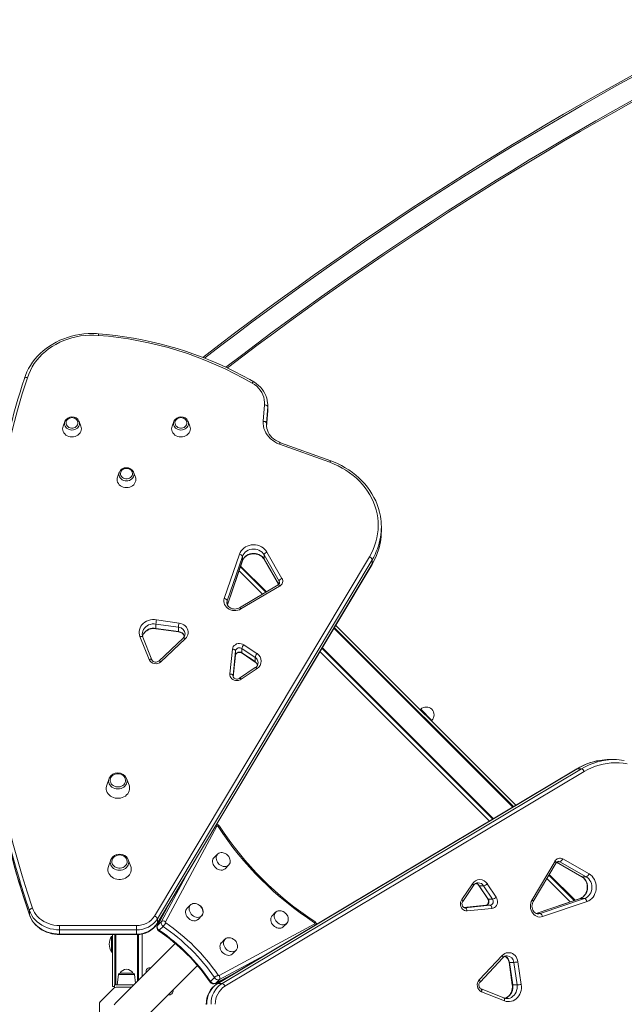
# Model space of a CAD drawing. Units: millimetres. Extents: x 1027 to 23877, y -249 to 9729.
# Drawn here: x 10444 to 11217, y 3388 to 4647 of the extents above; entities that cross this region are included whole.
import ezdxf

# ---------------------------------------------------------------- set-up
doc = ezdxf.new("R2010")
doc.units = ezdxf.units.MM

msp = doc.modelspace()

# ---------------------------------------------------------------- linework, layer by layer
at = {"color": 7, "linetype": 'Continuous', "lineweight": 15}
for p, q in [((10755.6, 4133.8), (10757.2, 4154.9)), ((10761.2, 4155.1), (10761.2, 4152.7)), ((10761.2, 4149.4), (10761.2, 4154.9)), ((10761.2, 4152.7), (10759.5, 4131.6)), ((10759.6, 4127.3), (10761.2, 4147.1)), ((10761.2, 4152.7), (10761.2, 4147.2)), ((10761.2, 4147.2), (10761.2, 4149.4)), ((10501.9, 4133.5), (10499.7, 4127.5)), ((10501.9, 4133.5), (10502, 4133.8)), ((10522.6, 4127.5), (10520.3, 4133.5)), ((10641.2, 4133.5), (10639, 4127.5)), ((10641.2, 4133.5), (10641.3, 4133.8)), ((10661.8, 4127.5), (10659.6, 4133.5)), ((10759.5, 4131.6), (10759.5, 4129.8)), ((10840.6, 4081.4), (10776.3, 4104.7)), ((10841.9, 4083.1), (10777.7, 4106.5)), ((10571.6, 4068.6), (10569.3, 4062.5)), ((10571.6, 4068.6), (10571.7, 4068.8)), ((10592.2, 4062.5), (10589.9, 4068.6)), ((10906.5, 3993.2), (10906.5, 3998.7)), ((10760.3, 3966.7), (10779.5, 3933)), ((10616.7, 3501.2), (10891.2, 3960.5)), ((10894.7, 3956.9), (10620.2, 3497.6)), ((10705.7, 3907.3), (10725.1, 3964.1)), ((10728.9, 3961.1), (10709.6, 3904.3)), ((10709.8, 3899.2), (10728.8, 3955.3)), ((10728.9, 3961.1), (10728.9, 3955.6)), ((10775.9, 3929.5), (10756.7, 3963.2)), ((10756.7, 3963.2), (10756.7, 3957.7)), ((10756.8, 3957.2), (10775.2, 3925.1)), ((10894.7, 3956.9), (10894.7, 3951.4)), ((10620.1, 3491.7), (10894.6, 3950.9)), ((10620.2, 3492.1), (10894.7, 3951.4)), ((10724.6, 3942.7), (10754.5, 3912.8)), ((10758.7, 3915.3), (10726.3, 3947.7)), ((10774.5, 3924.6), (10725, 3895.3)), ((10776.5, 3923.1), (10727.1, 3893.9)), ((10619.1, 3880.1), (10647.9, 3875.9)), ((10618.4, 3874.6), (10618.4, 3869.1)), ((10647.2, 3870.5), (10618.4, 3874.6)), ((10618.4, 3869.1), (10647.2, 3865)), ((10618.5, 3868.6), (10647.3, 3864.5)), ((10647.2, 3870.5), (10647.2, 3865)), ((10846.3, 3870.1), (11075.3, 3641.1)), ((10848, 3873), (11078.2, 3642.8)), ((10609.6, 3829.2), (10598, 3858.5)), ((10613.3, 3828.7), (10601.7, 3858)), ((10653.2, 3856.7), (10622, 3827.3)), ((10655.9, 3855.7), (10624.7, 3826.4)), ((10713, 3810.8), (10716.2, 3842.6)), ((10720.2, 3840.3), (10717, 3808.5)), ((10720.2, 3840.3), (10720.2, 3834.8)), ((10745.1, 3832), (10728.2, 3843.4)), ((10728.2, 3843.4), (10728.2, 3837.9)), ((10730.7, 3848.1), (10747.6, 3836.7)), ((11048.8, 3625.2), (10830.4, 3843.6)), ((10717.3, 3806.7), (10720.2, 3834.7)), ((10720.2, 3834.7), (10720.2, 3834.8)), ((10728.2, 3837.9), (10745.1, 3826.5)), ((10728.4, 3837.3), (10745.3, 3825.9)), ((10745.1, 3832), (10745.1, 3826.5)), ((10827.9, 3839.4), (11044.6, 3622.7)), ((10745.4, 3818.9), (10725.2, 3805.3)), ((10747.6, 3817.6), (10727.5, 3804)), ((10956.9, 3765.6), (10956.1, 3764.9)), ((10970.3, 3750.7), (10971, 3751.4)), ((11156.2, 3689.4), (10696.9, 3414.9)), ((11156.6, 3689.5), (10697.4, 3415)), ((10702.9, 3415), (11162.1, 3689.5)), ((11162.1, 3689.5), (11156.6, 3689.5)), ((11203.9, 3701.3), (11198.4, 3701.3)), ((10558.6, 3677), (10555.5, 3668.7)), ((10580.9, 3677.3), (10581, 3677)), ((10584.1, 3668.7), (10581, 3677)), ((11165.7, 3685.9), (10706.4, 3411.5)), ((10696.4, 3616.1), (10630.5, 3493.9)), ((10697.2, 3580.4), (10692.6, 3575.8)), ((10697.2, 3580.4), (10697, 3580.2)), ((10560.7, 3573.1), (10557.6, 3564.8)), ((10583, 3573.4), (10583.1, 3573.1)), ((10586.2, 3564.8), (10583.1, 3573.1)), ((10706.8, 3561.7), (10711.3, 3566.2)), ((10711.2, 3566.1), (10711.3, 3566.2)), ((11099.1, 3521.8), (11128.4, 3571.3)), ((11100.5, 3519.8), (11129.8, 3569.3)), ((11130.3, 3570), (11162.4, 3551.6)), ((11168.4, 3551.5), (11134.7, 3570.7)), ((11138.2, 3574.3), (11171.9, 3555.1)), ((11152.9, 3521.1), (11120.5, 3553.5)), ((11168.4, 3551.5), (11162.9, 3551.5)), ((11009.2, 3522.3), (11022.8, 3542.4)), ((11010.5, 3520), (11024.1, 3540.2)), ((11031.1, 3540.1), (11042.5, 3523.2)), ((11037.2, 3539.9), (11031.7, 3539.9)), ((11031.7, 3539.9), (11043.1, 3523)), ((11048.6, 3523), (11037.2, 3539.9)), ((11041.9, 3542.4), (11053.3, 3525.4)), ((11118, 3549.3), (11147.9, 3519.4)), ((10635.3, 3517.1), (10620.1, 3489)), ((10662.6, 3515.5), (10658.1, 3511)), ((11039.9, 3514.9), (11011.9, 3512.1)), ((11013.7, 3511.7), (11045.5, 3515)), ((11040, 3515), (11039.9, 3514.9)), ((11045.5, 3515), (11040, 3515)), ((11048.6, 3523), (11043.1, 3523)), ((11160.5, 3523.6), (11104.4, 3504.5)), ((11109.5, 3504.4), (11166.3, 3523.7)), ((11169.3, 3519.8), (11112.5, 3500.5)), ((11166.3, 3523.7), (11160.8, 3523.7)), ((10456.8, 3508.4), (10456.8, 3502.9)), ((10672.2, 3496.8), (10676.7, 3501.4)), ((10771.4, 3506.1), (10766.9, 3501.6)), ((10771.6, 3506.2), (10771.4, 3506.1)), ((11047.8, 3511), (11016, 3507.8)), ((10495.1, 3483.6), (10495.1, 3489.1)), ((10495.1, 3489.1), (10593.6, 3489.1)), ((10593.6, 3483.6), (10593.6, 3489.1)), ((10621.1, 3490.8), (10619.5, 3490.7)), ((10620.2, 3497.6), (10620.2, 3492.1)), ((10625.4, 3494.3), (10620.4, 3489.3)), ((10621.9, 3492.3), (10620.5, 3492.3)), ((10627.7, 3488), (10622.7, 3483)), ((10699.1, 3425.2), (10821.3, 3491.2)), ((10781.1, 3487.4), (10785.6, 3491.9)), ((10785.6, 3491.9), (10785.7, 3492.1)), ((10593.6, 3483.6), (10495.1, 3483.6)), ((10495.1, 3483.6), (10495.1, 3478.1)), ((10495.1, 3478.1), (10593.6, 3478.1)), ((10495.1, 3477.6), (10593.6, 3477.6)), ((10562.8, 3475.2), (10561.8, 3475.2)), ((10561.8, 3455.2), (10561.8, 3475.2)), ((10562.8, 3411.2), (10562.8, 3477.6)), ((10566, 3413.2), (10566, 3477.6)), ((10593.6, 3483.6), (10593.6, 3478.1)), ((10596, 3477.7), (10596, 3419.1)), ((10600.8, 3423.8), (10600.8, 3478.3)), ((10643.2, 3466.2), (10567.3, 3390.4)), ((10706.6, 3471.5), (10702.1, 3467)), ((10706.7, 3471.6), (10706.6, 3471.5)), ((10561.8, 3455.2), (10562.8, 3455.2)), ((10716.2, 3452.9), (10720.7, 3457.4)), ((10720.7, 3457.4), (10720.9, 3457.5)), ((11031.6, 3419.5), (11061, 3450.7)), ((11067.2, 3450.4), (11067, 3450.4)), ((10595.6, 3362.1), (10671.4, 3438)), ((11032.6, 3416.8), (11061.9, 3448)), ((11069.7, 3442.1), (11073.8, 3413.3)), ((11075.7, 3442), (11070.2, 3442)), ((11070.2, 3442), (11074.4, 3413.2)), ((11079.9, 3413.2), (11075.7, 3442)), ((11081.1, 3442.7), (11085.3, 3413.9)), ((10570.6, 3426.5), (10568.8, 3413.2)), ((10572.6, 3428.2), (10588.9, 3428.2)), ((10592.4, 3415.5), (10590.9, 3426.5)), ((10694.2, 3414.9), (10722.3, 3430.1)), ((10565.5, 3413.2), (10565.5, 3410.2)), ((10565.5, 3413.2), (10590.2, 3413.2)), ((10693.2, 3422.5), (10688.2, 3417.5)), ((10699.5, 3420.2), (10694.5, 3415.2)), ((10696, 3414.3), (10696, 3415.9)), ((10702.9, 3415), (10697.4, 3415)), ((10697.5, 3415.3), (10697.5, 3416.7)), ((11079.9, 3413.2), (11074.4, 3413.2)), ((10564.6, 3409), (10547.3, 3391.7)), ((10562.8, 3411.2), (10565.5, 3411.2)), ((10587.1, 3410.2), (10567.4, 3410.2)), ((11063.2, 3396.5), (11033.9, 3408.1)), ((11063.7, 3392.8), (11034.4, 3404.4)), ((10546.1, 3388.9), (10546.1, 3362.2)), ((10567.7, 3390.7), (10566.8, 3389.9))]:
    msp.add_line(p, q, dxfattribs=at)
at = {"color": 8, "linetype": 'Continuous', "lineweight": 15}
for p, q in [((10759.6, 4127.3), (10761.2, 4147.2)), ((10761.2, 4147.2), (10761.2, 4147.1)), ((10759.5, 4131.6), (10759.5, 4128.8)), ((10709.7, 3899.3), (10728.9, 3955.6)), ((10728.8, 3955.3), (10728.9, 3955.6)), ((10756.7, 3957.7), (10775.3, 3925.2)), ((10726.6, 3948.8), (10759.6, 3915.8)), ((10775.9, 3929.5), (10775.9, 3926)), ((10709.6, 3904.3), (10709.6, 3899.7)), ((11074.5, 3640.6), (10845.8, 3869.2)), ((10831, 3844.5), (11049.7, 3625.7)), ((10717.3, 3806.7), (10720.2, 3834.8)), ((10717, 3808.5), (10716.9, 3808.1)), ((10717, 3808.5), (10717, 3807.8)), ((10956.9, 3765.6), (10971, 3751.4)), ((11130.4, 3570), (11162.9, 3551.5)), ((11134.7, 3570.7), (11131.2, 3570.7)), ((10625.4, 3494.3), (10659.6, 3557.8)), ((11121, 3554.4), (11154, 3521.4)), ((10636.1, 3518.4), (10620.4, 3489.3)), ((11040, 3515), (11011.9, 3512.1)), ((11160.8, 3523.7), (11104.5, 3504.5)), ((11160.5, 3523.6), (11160.8, 3523.7)), ((10456.8, 3502.9), (10456.8, 3502.6)), ((11013.3, 3511.7), (11013.7, 3511.7)), ((11013.7, 3511.7), (11013.3, 3511.7)), ((11109.5, 3504.4), (11104.9, 3504.4)), ((10620.4, 3489.3), (10620.1, 3489)), ((10622.1, 3492.6), (10622.1, 3494.9)), ((10623.8, 3497.8), (10623.9, 3495.8)), ((10495.1, 3478.1), (10495.1, 3477.6)), ((10567, 3477.6), (10567, 3413.2)), ((10593.6, 3477.6), (10593.6, 3478.1)), ((10595, 3418.1), (10595, 3477.6)), ((10763, 3454.4), (10699.5, 3420.2)), ((10576.9, 3426.5), (10570.6, 3426.5)), ((10590.9, 3426.5), (10576.9, 3426.5)), ((10694.5, 3415.2), (10723.6, 3430.9)), ((10694.2, 3414.9), (10694.5, 3415.2)), ((10700.1, 3416.9), (10697.8, 3416.9)), ((10701, 3418.6), (10703.1, 3418.6))]:
    msp.add_line(p, q, dxfattribs=at)
at = {"color": 7, "linetype": 'Continuous', "lineweight": 15, "flags": 128}
for points in [[(10545.2, 4245.7), (10542.3, 4245.9), (10537, 4246), (10531.6, 4245.9), (10526.3, 4245.5), (10521, 4244.8), (10515.8, 4243.8), (10510.6, 4242.6), (10505.6, 4241.1), (10500.6, 4239.4), (10495.8, 4237.4), (10491.1, 4235.1), (10486.6, 4232.6), (10482.3, 4229.9), (10478.1, 4226.9), (10474.2, 4223.8), (10470.5, 4220.4), (10467, 4216.9), (10463.7, 4213.2), (10460.8, 4209.3), (10458.1, 4205.3), (10455.6, 4201.2), (10453.5, 4196.9), (10451.6, 4192.5), (10450.3, 4188.7)], [(10544.8, 4243.7), (10539.1, 4244), (10533.5, 4244), (10527.8, 4243.6), (10522.1, 4242.9), (10516.6, 4241.9), (10511.1, 4240.6), (10505.7, 4238.9), (10500.5, 4237), (10495.4, 4234.8), (10490.5, 4232.2), (10485.8, 4229.4), (10481.3, 4226.4), (10477.1, 4223), (10473.2, 4219.5), (10469.5, 4215.7), (10466.1, 4211.8), (10463, 4207.6), (10460.3, 4203.3), (10457.9, 4198.8), (10455.8, 4194.2), (10454.1, 4189.5)], [(10743.5, 4184.2), (10738.4, 4187.1), (10728.7, 4192.5), (10718.7, 4197.7), (10708.7, 4202.6), (10698.5, 4207.3), (10688.1, 4211.7), (10677.6, 4215.9), (10667, 4219.8), (10656.2, 4223.5), (10645.4, 4226.9), (10634.4, 4230.1), (10623.3, 4233), (10612.2, 4235.6), (10601, 4238), (10589.7, 4240.1), (10578.3, 4241.9), (10566.9, 4243.5), (10555.4, 4244.8), (10545.2, 4245.7)], [(10757.2, 4154.9), (10757.2, 4158.1), (10756.9, 4161.4), (10756.2, 4164.5), (10755.1, 4167.6), (10753.6, 4170.6), (10751.8, 4173.5), (10749.6, 4176.1), (10747.2, 4178.6), (10744.4, 4180.8), (10741.5, 4182.7)], [(10761.2, 4155.1), (10761.1, 4157.5), (10760.7, 4160.6), (10760, 4163.6), (10759, 4166.6), (10757.7, 4169.5), (10756, 4172.3), (10754.2, 4175), (10752, 4177.4), (10749.6, 4179.8), (10747, 4181.9), (10744.3, 4183.7), (10743.5, 4184.2)], [(10757.2, 4154.9), (10757.9, 4154.8), (10758.7, 4154.6), (10759.4, 4154.4), (10760, 4154.1), (10760.5, 4153.8), (10760.9, 4153.4), (10761.1, 4153), (10761.2, 4152.7)], [(10511.1, 4138.5), (10509.5, 4138.3), (10507.9, 4137.8), (10506.5, 4137.1), (10505.3, 4136.1), (10504.3, 4134.9), (10503.7, 4133.6), (10503.5, 4132.2), (10503.6, 4130.7), (10504, 4129.3), (10504.8, 4128.1), (10505.9, 4127), (10507.2, 4126.1), (10508.7, 4125.5), (10510.3, 4125.2), (10512, 4125.2), (10513.6, 4125.5), (10515.1, 4126.1), (10516.4, 4127), (10517.5, 4128.1), (10518.3, 4129.3), (10518.7, 4130.7), (10518.8, 4132.2), (10518.5, 4133.6), (10517.9, 4134.9), (10517, 4136.1), (10515.8, 4137.1), (10514.4, 4137.8), (10512.8, 4138.3), (10511.1, 4138.5)], [(10520, 4134.2), (10520, 4134.2), (10520.3, 4133.5)], [(10650.4, 4138.5), (10648.7, 4138.3), (10647.2, 4137.8), (10645.7, 4137.1), (10644.5, 4136.1), (10643.6, 4134.9), (10643, 4133.6), (10642.7, 4132.2), (10642.8, 4130.7), (10643.3, 4129.3), (10644, 4128.1), (10645.1, 4127), (10646.4, 4126.1), (10647.9, 4125.5), (10649.6, 4125.2), (10651.2, 4125.2), (10652.8, 4125.5), (10654.3, 4126.1), (10655.7, 4127), (10656.7, 4128.1), (10657.5, 4129.3), (10658, 4130.7), (10658.1, 4132.2), (10657.8, 4133.6), (10657.2, 4134.9), (10656.2, 4136.1), (10655, 4137.1), (10653.6, 4137.8), (10652, 4138.3), (10650.4, 4138.5)], [(10659.3, 4134.2), (10659.3, 4134.2), (10659.6, 4133.5)], [(10776.3, 4104.7), (10773.1, 4106), (10770.2, 4107.6), (10767.4, 4109.5), (10764.8, 4111.6), (10762.5, 4113.9), (10760.6, 4116.4), (10758.9, 4119.1), (10757.5, 4121.9), (10756.5, 4124.8), (10755.8, 4127.7), (10755.5, 4130.8), (10755.6, 4133.8)], [(10755.6, 4133.8), (10756.3, 4133.7), (10757.1, 4133.6), (10757.8, 4133.4), (10758.4, 4133.1), (10758.9, 4132.7), (10759.2, 4132.4), (10759.5, 4132), (10759.5, 4131.6)], [(10777.7, 4106.5), (10776.3, 4107), (10773.6, 4108.3), (10771.1, 4109.8), (10768.8, 4111.4), (10766.7, 4113.3), (10764.8, 4115.4), (10763.2, 4117.5), (10761.9, 4119.9), (10760.8, 4122.3), (10760.1, 4124.8), (10759.6, 4127.4), (10759.5, 4129.8)], [(10499.7, 4127.5), (10499.3, 4126.1), (10499.1, 4124.3), (10499.3, 4122.5), (10499.9, 4120.8), (10500.7, 4119.1), (10501.9, 4117.6), (10503.4, 4116.3), (10505.1, 4115.3), (10507, 4114.5), (10509, 4114.1), (10511.1, 4113.9), (10513.2, 4114.1), (10515.2, 4114.5), (10517.1, 4115.3), (10518.8, 4116.3), (10520.3, 4117.6), (10521.5, 4119.1), (10522.4, 4120.8), (10522.9, 4122.5), (10523.1, 4124.3), (10522.9, 4126.1), (10522.6, 4127.5)], [(10639, 4127.5), (10638.6, 4126.1), (10638.4, 4124.3), (10638.6, 4122.5), (10639.1, 4120.8), (10640, 4119.1), (10641.2, 4117.6), (10642.7, 4116.3), (10644.4, 4115.3), (10646.3, 4114.5), (10648.3, 4114.1), (10650.4, 4113.9), (10652.5, 4114.1), (10654.5, 4114.5), (10656.4, 4115.3), (10658.1, 4116.3), (10659.6, 4117.6), (10660.8, 4119.1), (10661.7, 4120.8), (10662.2, 4122.5), (10662.4, 4124.3), (10662.2, 4126.1), (10661.8, 4127.5)], [(10891.2, 3960.5), (10893.7, 3965.1), (10896, 3969.9), (10897.9, 3974.8), (10899.5, 3979.8), (10900.8, 3984.8), (10901.7, 3989.9), (10902.3, 3995), (10902.5, 4000.2), (10902.3, 4005.3), (10901.8, 4010.5), (10901, 4015.6), (10899.8, 4020.6), (10898.3, 4025.6), (10896.4, 4030.5), (10894.2, 4035.3), (10891.7, 4040), (10888.9, 4044.5), (10885.7, 4048.9), (10882.3, 4053.1), (10878.6, 4057.2), (10874.6, 4061), (10870.4, 4064.6), (10865.9, 4068), (10861.2, 4071.2), (10856.3, 4074.1), (10851.3, 4076.8), (10846, 4079.2), (10840.6, 4081.4)], [(10905.3, 4012.5), (10905.2, 4012.7), (10904.2, 4017.6), (10902.9, 4022.5), (10901.2, 4027.3), (10899.3, 4032), (10897, 4036.6), (10894.5, 4041.1), (10891.7, 4045.5), (10888.6, 4049.8), (10885.2, 4053.9), (10881.6, 4057.8), (10877.8, 4061.5), (10873.7, 4065.1), (10869.4, 4068.4), (10864.9, 4071.6), (10860.3, 4074.5), (10855.4, 4077.2), (10850.4, 4079.7), (10845.2, 4081.9), (10841.9, 4083.1)], [(10580.8, 4073.5), (10579.1, 4073.4), (10577.5, 4072.9), (10576.1, 4072.2), (10574.9, 4071.2), (10574, 4070), (10573.4, 4068.6), (10573.1, 4067.2), (10573.2, 4065.8), (10573.6, 4064.4), (10574.4, 4063.1), (10575.5, 4062), (10576.8, 4061.2), (10578.3, 4060.6), (10579.9, 4060.3), (10581.6, 4060.3), (10583.2, 4060.6), (10584.7, 4061.2), (10586, 4062), (10587.1, 4063.1), (10587.9, 4064.4), (10588.3, 4065.8), (10588.4, 4067.2), (10588.2, 4068.6), (10587.5, 4070), (10586.6, 4071.2), (10585.4, 4072.2), (10584, 4072.9), (10582.4, 4073.4), (10580.8, 4073.5)], [(10589.7, 4069.2), (10589.7, 4069.2), (10589.9, 4068.6)], [(10569.3, 4062.5), (10568.9, 4061.2), (10568.8, 4059.4), (10568.9, 4057.6), (10569.5, 4055.8), (10570.4, 4054.2), (10571.6, 4052.7), (10573, 4051.4), (10574.8, 4050.4), (10576.7, 4049.6), (10578.7, 4049.1), (10580.8, 4049), (10582.8, 4049.1), (10584.9, 4049.6), (10586.8, 4050.4), (10588.5, 4051.4), (10590, 4052.7), (10591.2, 4054.2), (10592, 4055.8), (10592.6, 4057.6), (10592.8, 4059.4), (10592.6, 4061.2), (10592.2, 4062.5)], [(10725.1, 3964.1), (10726, 3966.2), (10727.3, 3968.3), (10728.9, 3970.1), (10730.8, 3971.8), (10732.9, 3973.2), (10735.2, 3974.3), (10737.7, 3975.2), (10740.3, 3975.7), (10743, 3975.9), (10745.7, 3975.7), (10748.3, 3975.3), (10750.8, 3974.5), (10753.2, 3973.5), (10755.4, 3972.1), (10757.3, 3970.5), (10759, 3968.7), (10760.3, 3966.7)], [(10756.7, 3963.2), (10755.5, 3965), (10754, 3966.5), (10752.2, 3967.9), (10750.1, 3969), (10747.9, 3969.8), (10745.6, 3970.3), (10743.2, 3970.4), (10740.8, 3970.2), (10738.5, 3969.7), (10736.3, 3968.9), (10734.3, 3967.8), (10732.5, 3966.4), (10731, 3964.8), (10729.8, 3963), (10728.9, 3961.1)], [(10725.1, 3964.1), (10725.8, 3963.8), (10726.5, 3963.6), (10727.2, 3963.2), (10727.8, 3962.8), (10728.2, 3962.4), (10728.6, 3961.9), (10728.8, 3961.5), (10728.9, 3961.1)], [(10728.8, 3955.3), (10729.1, 3956.1), (10730, 3957.7), (10731.2, 3959.2), (10732.6, 3960.6), (10734.2, 3961.8), (10736, 3962.8), (10737.9, 3963.6), (10740, 3964.1), (10742.1, 3964.3), (10744.3, 3964.4), (10746.4, 3964.1), (10748.5, 3963.6), (10750.4, 3962.9), (10752.2, 3961.9), (10753.8, 3960.8), (10755.2, 3959.4), (10756.4, 3958), (10756.8, 3957.2)], [(10728.9, 3955.6), (10729.8, 3957.5), (10731, 3959.3), (10732.5, 3960.9), (10734.3, 3962.3), (10736.3, 3963.4), (10738.5, 3964.2), (10740.8, 3964.7), (10743.2, 3964.9), (10745.6, 3964.8), (10747.9, 3964.3), (10750.1, 3963.5), (10752.2, 3962.4), (10754, 3961), (10755.5, 3959.5), (10756.7, 3957.7)], [(10727.1, 3893.9), (10725.1, 3892.9), (10722.9, 3892.2), (10720.7, 3891.8), (10718.4, 3891.8), (10716.1, 3892), (10713.9, 3892.6), (10711.9, 3893.5), (10710, 3894.7), (10708.4, 3896.1), (10707.1, 3897.7), (10706.1, 3899.5), (10705.5, 3901.4), (10705.2, 3903.4), (10705.3, 3905.4), (10705.7, 3907.3)], [(10705.7, 3907.3), (10706.5, 3907.1), (10707.2, 3906.8), (10707.9, 3906.4), (10708.4, 3906), (10708.9, 3905.6), (10709.3, 3905.2), (10709.5, 3904.7), (10709.6, 3904.3)], [(10725, 3895.3), (10724.3, 3894.9), (10722.8, 3894.3), (10721.1, 3893.9), (10719.4, 3893.8), (10717.6, 3893.9), (10715.9, 3894.2), (10714.3, 3894.8), (10712.9, 3895.6), (10711.7, 3896.5), (10710.7, 3897.6), (10709.9, 3898.8), (10709.4, 3900.1), (10709.2, 3901.5), (10709.2, 3901.8)], [(10598, 3858.5), (10597.3, 3860.7), (10597, 3862.9), (10597, 3865.2), (10597.4, 3867.4), (10598.2, 3869.6), (10599.2, 3871.7), (10600.6, 3873.6), (10602.3, 3875.3), (10604.3, 3876.8), (10606.4, 3878.1), (10608.8, 3879.1), (10611.3, 3879.8), (10613.9, 3880.2), (10616.5, 3880.3), (10619.1, 3880.1)], [(10601.4, 3859.1), (10601.8, 3860.3), (10602.6, 3862), (10603.7, 3863.5), (10605.1, 3864.9), (10606.7, 3866.1), (10608.5, 3867.1), (10610.4, 3867.9), (10612.5, 3868.4), (10614.6, 3868.7), (10616.8, 3868.8), (10618.5, 3868.6)], [(10647.9, 3875.9), (10650.1, 3875.4), (10652.3, 3874.6), (10654.2, 3873.5), (10655.9, 3872.2), (10657.3, 3870.6), (10658.4, 3868.8), (10659.2, 3866.9), (10659.6, 3865), (10659.6, 3863), (10659.2, 3861), (10658.4, 3859.1), (10657.3, 3857.3), (10655.9, 3855.7)], [(10601, 3861.8), (10601, 3861.7), (10601, 3861.5)], [(10716.2, 3842.6), (10716.6, 3844.2), (10717.3, 3845.8), (10718.4, 3847.1), (10719.9, 3848.2), (10721.5, 3849.1), (10723.4, 3849.6), (10725.3, 3849.7), (10727.2, 3849.5), (10729, 3849), (10730.7, 3848.1)], [(10716.2, 3842.6), (10717, 3842.5), (10717.7, 3842.3), (10718.4, 3842.1), (10719, 3841.8), (10719.5, 3841.5), (10719.9, 3841.1), (10720.1, 3840.7), (10720.2, 3840.3)], [(10720.2, 3834.7), (10720.2, 3835), (10720.5, 3835.8), (10721, 3836.5), (10721.7, 3837.2), (10722.7, 3837.7), (10723.9, 3838.1), (10725.1, 3838.2), (10726.3, 3838.1), (10727.4, 3837.8), (10728.4, 3837.3)], [(10727.5, 3804), (10725.9, 3803.1), (10724.1, 3802.5), (10722.2, 3802.3), (10720.3, 3802.4), (10718.5, 3802.9), (10716.8, 3803.7), (10715.4, 3804.7), (10714.2, 3806.1), (10713.4, 3807.5), (10713, 3809.1), (10713, 3810.8)], [(10717, 3808.5), (10716.9, 3808.9), (10716.6, 3809.3), (10716.3, 3809.6), (10715.8, 3810), (10715.2, 3810.3), (10714.5, 3810.5), (10713.7, 3810.7), (10713, 3810.8)], [(10725.2, 3805.3), (10724.8, 3805), (10723.8, 3804.6), (10722.6, 3804.3), (10721.4, 3804.3), (10720.2, 3804.6), (10719.1, 3805), (10718.3, 3805.6), (10717.6, 3806.2), (10717.2, 3807), (10717, 3807.8), (10716.9, 3808.1)], [(11220.8, 3695.8), (11215.7, 3696.6), (11210.6, 3697.1), (11205.4, 3697.2), (11200.2, 3697), (11195.1, 3696.5), (11190, 3695.6), (11185, 3694.3), (11180, 3692.7), (11175.1, 3690.8), (11170.4, 3688.5), (11165.7, 3685.9)], [(10558.6, 3677), (10558.8, 3677.4), (10559, 3677.8)], [(10569.8, 3683.2), (10568, 3683.1), (10566.2, 3682.6), (10564.5, 3681.9), (10563, 3680.9), (10561.8, 3679.7), (10560.9, 3678.3), (10560.3, 3676.7), (10560, 3675.1), (10560.1, 3673.5), (10560.6, 3672), (10561.3, 3670.5), (10562.4, 3669.2), (10563.8, 3668.1), (10565.3, 3667.2), (10567, 3666.6), (10568.9, 3666.3), (10570.7, 3666.3), (10572.6, 3666.6), (10574.3, 3667.2), (10575.9, 3668.1), (10577.2, 3669.2), (10578.3, 3670.5), (10579.1, 3672), (10579.5, 3673.5), (10579.6, 3675.1), (10579.3, 3676.7), (10578.7, 3678.3), (10577.8, 3679.7), (10576.6, 3680.9), (10575.1, 3681.9), (10573.4, 3682.6), (10571.7, 3683.1), (10569.8, 3683.2)], [(10555.5, 3668.7), (10555.1, 3667.2), (10554.8, 3665.2), (10554.9, 3663.2), (10555.3, 3661.3), (10556.1, 3659.4), (10557.2, 3657.7), (10558.6, 3656.1), (10560.3, 3654.7), (10562.1, 3653.6), (10564.2, 3652.7), (10566.4, 3652.1), (10568.7, 3651.8), (10571, 3651.8), (10573.2, 3652.1), (10575.4, 3652.7), (10577.5, 3653.6), (10579.4, 3654.7), (10581, 3656.1), (10582.4, 3657.7), (10583.5, 3659.4), (10584.3, 3661.3), (10584.7, 3663.2), (10584.8, 3665.2), (10584.5, 3667.2), (10584.1, 3668.7)], [(10697.9, 3615.9), (10697.8, 3616.1), (10697.6, 3616.2), (10697.3, 3616.4), (10697.1, 3616.4), (10696.9, 3616.4), (10696.7, 3616.4), (10696.5, 3616.3), (10696.4, 3616.1)], [(10571.9, 3579.3), (10570.1, 3579.2), (10568.3, 3578.7), (10566.6, 3578), (10565.1, 3577), (10563.9, 3575.7), (10563, 3574.3), (10562.4, 3572.8), (10562.1, 3571.2), (10562.2, 3569.6), (10562.6, 3568), (10563.4, 3566.6), (10564.5, 3565.3), (10565.9, 3564.2), (10567.4, 3563.3), (10569.1, 3562.7), (10571, 3562.4), (10572.8, 3562.4), (10574.7, 3562.7), (10576.4, 3563.3), (10578, 3564.2), (10579.3, 3565.3), (10580.4, 3566.6), (10581.2, 3568), (10581.6, 3569.6), (10581.7, 3571.2), (10581.4, 3572.8), (10580.8, 3574.3), (10579.9, 3575.7), (10578.7, 3577), (10577.2, 3578), (10575.5, 3578.7), (10573.8, 3579.2), (10571.9, 3579.3)], [(10692.6, 3575.8), (10692, 3575.1), (10691.3, 3573.8), (10690.9, 3572.3), (10690.8, 3570.7), (10691, 3569), (10691.6, 3567.3), (10692.4, 3565.7), (10693.5, 3564.1), (10694.9, 3562.8), (10696.4, 3561.6), (10698, 3560.8), (10699.7, 3560.2)], [(10709.9, 3579), (10708.5, 3580.3), (10707.9, 3580.7), (10706.8, 3581.3), (10705.6, 3581.8), (10704.3, 3582.2), (10703, 3582.4), (10701.6, 3582.4), (10700.2, 3582.1), (10698.9, 3581.6), (10697.7, 3580.9), (10697, 3580.2)], [(10711.1, 3566.1), (10711.7, 3566.7), (10712.5, 3567.9), (10713.1, 3569.4), (10713.3, 3570.8), (10713.3, 3572.3), (10713, 3573.8), (10712.5, 3575.3), (10711.9, 3576.5), (10711.4, 3577.3), (10710.7, 3578.3), (10709.9, 3579)], [(10557.6, 3564.8), (10557.2, 3563.3), (10556.9, 3561.3), (10557, 3559.3), (10557.4, 3557.4), (10558.2, 3555.5), (10559.3, 3553.8), (10560.7, 3552.2), (10562.4, 3550.8), (10564.2, 3549.7), (10566.3, 3548.8), (10568.5, 3548.2), (10570.8, 3547.9), (10573.1, 3547.9), (10575.3, 3548.2), (10577.5, 3548.8), (10579.6, 3549.7), (10581.4, 3550.8), (10583.1, 3552.2), (10584.5, 3553.8), (10585.6, 3555.5), (10586.4, 3557.4), (10586.8, 3559.3), (10586.9, 3561.3), (10586.6, 3563.3), (10586.2, 3564.8)], [(10560.7, 3573.1), (10560.8, 3573.5), (10561.1, 3573.9)], [(11162.4, 3551.6), (11163.2, 3551.2), (11164.7, 3550), (11166, 3548.6), (11167.2, 3546.9), (11168.1, 3545.1), (11168.9, 3543.1), (11169.3, 3541), (11169.6, 3538.9), (11169.5, 3536.7), (11169.3, 3534.6), (11168.7, 3532.6), (11167.9, 3530.6), (11167, 3528.9), (11165.8, 3527.3), (11164.4, 3525.9), (11162.9, 3524.8), (11161.3, 3524), (11160.5, 3523.6)], [(11162.9, 3551.5), (11164.7, 3550.3), (11166.3, 3548.8), (11167.6, 3546.9), (11168.7, 3544.9), (11169.5, 3542.7), (11170, 3540.4), (11170.1, 3538), (11170, 3535.6), (11169.4, 3533.3), (11168.6, 3531.1), (11167.5, 3529.1), (11166.1, 3527.3), (11164.5, 3525.7), (11162.7, 3524.5), (11160.8, 3523.7)], [(11166.3, 3523.7), (11168.2, 3524.5), (11170, 3525.7), (11171.6, 3527.3), (11173, 3529.1), (11174.1, 3531.1), (11174.9, 3533.3), (11175.5, 3535.6), (11175.6, 3538), (11175.5, 3540.4), (11175, 3542.7), (11174.2, 3544.9), (11173.1, 3546.9), (11171.8, 3548.8), (11170.2, 3550.3), (11168.4, 3551.5)], [(11171.9, 3555.1), (11173.9, 3553.8), (11175.7, 3552.1), (11177.3, 3550.2), (11178.7, 3548), (11179.7, 3545.6), (11180.5, 3543.1), (11181, 3540.4), (11181.1, 3537.8), (11180.9, 3535.1), (11180.4, 3532.5), (11179.5, 3530), (11178.4, 3527.7), (11177, 3525.5), (11175.4, 3523.7), (11173.5, 3522.1), (11171.5, 3520.8), (11169.3, 3519.8)], [(11053.3, 3525.4), (11054.2, 3523.8), (11054.7, 3522), (11054.9, 3520.1), (11054.8, 3518.2), (11054.3, 3516.3), (11053.5, 3514.7), (11052.3, 3513.2), (11051, 3512.1), (11049.5, 3511.3), (11047.8, 3511)], [(10676.7, 3501.4), (10676.9, 3501.6), (10677.8, 3502.8), (10678.3, 3504.2), (10678.6, 3505.7), (10678.5, 3507.4), (10678.1, 3509.1), (10677.4, 3510.8), (10676.4, 3512.4), (10675.2, 3513.8), (10673.8, 3515.1), (10672.2, 3516.1), (10670.5, 3516.8), (10668.8, 3517.2), (10667.2, 3517.4), (10665.6, 3517.2), (10664.2, 3516.6), (10662.9, 3515.8), (10662.6, 3515.5)], [(10676.6, 3501.3), (10677.2, 3501.9), (10678, 3503.1), (10678.5, 3504.5), (10678.7, 3506), (10678.7, 3507.5), (10678.4, 3509), (10677.9, 3510.4), (10677.4, 3511.6), (10676.8, 3512.5), (10676.1, 3513.4), (10675.4, 3514.2)], [(11016, 3507.8), (11014.4, 3507.8), (11012.8, 3508.2), (11011.3, 3509), (11010, 3510.2), (11008.9, 3511.6), (11008.1, 3513.3), (11007.6, 3515.1), (11007.5, 3517), (11007.7, 3518.9), (11008.3, 3520.7), (11009.2, 3522.3)], [(11013.3, 3511.7), (11013.3, 3511.7), (11012.3, 3511.9), (11011.6, 3512.3), (11010.9, 3512.9), (11010.3, 3513.8), (11009.8, 3514.9), (11009.6, 3516.1), (11009.5, 3517.3), (11009.8, 3518.4), (11010.2, 3519.5), (11010.5, 3520)], [(11042.5, 3523.2), (11042.7, 3522.8), (11043.2, 3521.7), (11043.4, 3520.6), (11043.4, 3519.3), (11043.2, 3518.2), (11042.8, 3517.1), (11042.2, 3516.2), (11041.5, 3515.6), (11040.7, 3515.2), (11039.9, 3514.9)], [(11047.8, 3511), (11047.7, 3511.7), (11047.6, 3512.5), (11047.3, 3513.2), (11047, 3513.8), (11046.7, 3514.3), (11046.3, 3514.6), (11045.9, 3514.9), (11045.5, 3515)], [(11112.5, 3500.5), (11110.6, 3500.1), (11108.6, 3500), (11106.6, 3500.2), (11104.7, 3500.9), (11102.9, 3501.9), (11101.3, 3503.2), (11099.9, 3504.8), (11098.7, 3506.7), (11097.9, 3508.7), (11097.3, 3510.9), (11097, 3513.2), (11097, 3515.5), (11097.4, 3517.7), (11098.1, 3519.9), (11099.1, 3521.8)], [(11107.2, 3504), (11105.8, 3504.1), (11104.4, 3504.5), (11103.1, 3505.2), (11101.9, 3506.3), (11100.9, 3507.5), (11100.1, 3508.9), (11099.5, 3510.5), (11099.1, 3512.2), (11099, 3513.9), (11099.1, 3515.7), (11099.5, 3517.4), (11100.1, 3518.9), (11100.5, 3519.8)], [(11166.3, 3523.7), (11166.7, 3523.6), (11167.2, 3523.4), (11167.6, 3523), (11168, 3522.6), (11168.4, 3522), (11168.8, 3521.3), (11169.1, 3520.6), (11169.3, 3519.8)], [(10456.8, 3508.4), (10456.8, 3508.8), (10457, 3509.2), (10457.4, 3509.7), (10457.9, 3510.1), (10458.5, 3510.5), (10459.1, 3510.9), (10459.8, 3511.2), (10460.6, 3511.4)], [(10495.1, 3483.6), (10491.2, 3483.8), (10487.3, 3484.3), (10483.4, 3485.1), (10479.7, 3486.3), (10476.2, 3487.7), (10472.8, 3489.5), (10469.6, 3491.5), (10466.7, 3493.8), (10464.1, 3496.4), (10461.7, 3499.1), (10459.7, 3502.1), (10458.1, 3505.2), (10456.8, 3508.4)], [(10456.8, 3502.9), (10458.1, 3499.7), (10459.7, 3496.6), (10461.7, 3493.6), (10464.1, 3490.9), (10466.7, 3488.3), (10469.6, 3486), (10472.8, 3484), (10476.2, 3482.2), (10479.7, 3480.8), (10483.4, 3479.6), (10487.3, 3478.8), (10491.2, 3478.3), (10495.1, 3478.1)], [(10456.8, 3502.6), (10457.4, 3500.9), (10458.8, 3498), (10460.4, 3495.3), (10462.3, 3492.6), (10464.5, 3490.1), (10466.9, 3487.8), (10469.5, 3485.7), (10472.3, 3483.8), (10475.3, 3482.2), (10478.5, 3480.7), (10481.8, 3479.6), (10485.2, 3478.7), (10488.7, 3478), (10492.3, 3477.7), (10495.1, 3477.6)], [(10460.6, 3511.4), (10461.8, 3508.5), (10463.3, 3505.7), (10465.1, 3503.1), (10467.2, 3500.6), (10469.5, 3498.3), (10472.2, 3496.2), (10475, 3494.4), (10478.1, 3492.8), (10481.3, 3491.5), (10484.6, 3490.4), (10488, 3489.7), (10491.6, 3489.2), (10495.1, 3489.1)], [(10658.1, 3511), (10657.4, 3510.2), (10656.7, 3508.9), (10656.3, 3507.4), (10656.2, 3505.8), (10656.5, 3504.1), (10657, 3502.4), (10657.9, 3500.8), (10659, 3499.3), (10660.3, 3497.9), (10661.8, 3496.8), (10663.5, 3495.9), (10665.1, 3495.3)], [(10766.9, 3501.6), (10766.7, 3501.4), (10765.9, 3500.2), (10765.3, 3498.7), (10765.1, 3497.2), (10765.2, 3495.5), (10765.6, 3493.8), (10766.3, 3492.2), (10767.3, 3490.6), (10768.5, 3489.1), (10769.9, 3487.9), (10771.5, 3486.9), (10773.1, 3486.1), (10774.8, 3485.7), (10776.5, 3485.6), (10778.1, 3485.8), (10779.5, 3486.3), (10780.7, 3487.1), (10781.1, 3487.4)], [(10784.2, 3504.7), (10782.8, 3506), (10782.2, 3506.4), (10781.1, 3507), (10779.9, 3507.5), (10778.6, 3507.9), (10777.3, 3508.1), (10775.9, 3508.1), (10774.5, 3507.8), (10773.2, 3507.3), (10772, 3506.6), (10771.6, 3506.2)], [(10785.7, 3492.1), (10786, 3492.4), (10786.8, 3493.7), (10787.4, 3495.1), (10787.6, 3496.5), (10787.6, 3498), (10787.3, 3499.5), (10786.8, 3501), (10786.2, 3502.2), (10785.7, 3503), (10785, 3504), (10784.2, 3504.7)], [(11016, 3507.8), (11015.9, 3508.5), (11015.7, 3509.3), (11015.5, 3510), (11015.2, 3510.6), (11014.9, 3511.1), (11014.5, 3511.4), (11014.1, 3511.7), (11013.7, 3511.7)], [(11112.5, 3500.5), (11112.3, 3501.3), (11112, 3502), (11111.6, 3502.6), (11111.2, 3503.2), (11110.8, 3503.7), (11110.4, 3504.1), (11110, 3504.3), (11109.5, 3504.4)], [(10821.3, 3491.2), (10821.5, 3491.3), (10821.6, 3491.5), (10821.6, 3491.7), (10821.6, 3491.9), (10821.6, 3492.1), (10821.4, 3492.3), (10821.3, 3492.5), (10821.1, 3492.7)], [(10702.1, 3467), (10701.9, 3466.8), (10701, 3465.6), (10700.5, 3464.2), (10700.2, 3462.6), (10700.3, 3461), (10700.7, 3459.3), (10701.4, 3457.6), (10702.4, 3456), (10703.6, 3454.6), (10705, 3453.3), (10706.6, 3452.3), (10708.3, 3451.6), (10710, 3451.1), (10711.6, 3451), (10713.2, 3451.2), (10714.6, 3451.7), (10715.9, 3452.5), (10716.2, 3452.9)], [(10719.4, 3470.2), (10718, 3471.4), (10717.3, 3471.8), (10716.2, 3472.4), (10715.1, 3473), (10713.8, 3473.3), (10712.4, 3473.5), (10711, 3473.5), (10709.6, 3473.3), (10708.3, 3472.8), (10707.2, 3472), (10706.7, 3471.6)], [(10720.8, 3457.5), (10721.2, 3457.9), (10722, 3459.1), (10722.5, 3460.5), (10722.7, 3462), (10722.7, 3463.5), (10722.4, 3465), (10721.9, 3466.4), (10721.3, 3467.6), (10720.8, 3468.5), (10720.1, 3469.4), (10719.4, 3470.2)], [(11061, 3450.7), (11062.5, 3452.1), (11064.3, 3453.2), (11066.2, 3454), (11068.2, 3454.4), (11070.2, 3454.4), (11072.2, 3454), (11074.1, 3453.2), (11075.8, 3452.1), (11077.4, 3450.7), (11078.7, 3449), (11079.8, 3447.1), (11080.6, 3444.9), (11081.1, 3442.7)], [(11033.9, 3408.1), (11033.5, 3408.3), (11032.8, 3408.8), (11032.2, 3409.5), (11031.6, 3410.5), (11031.3, 3411.6), (11031.1, 3412.8), (11031.2, 3414), (11031.5, 3415.2), (11032, 3416.1), (11032.6, 3416.8)], [(11085.3, 3413.9), (11085.5, 3411.3), (11085.4, 3408.6), (11085, 3406.1), (11084.3, 3403.6), (11083.3, 3401.2), (11082, 3399.1), (11080.5, 3397.1), (11078.8, 3395.4), (11076.9, 3394), (11074.8, 3392.9), (11072.6, 3392.2), (11070.4, 3391.8), (11068.1, 3391.8), (11065.9, 3392.1), (11063.7, 3392.8)], [(11073.8, 3413.3), (11073.9, 3412.2), (11074, 3410.1), (11073.8, 3408), (11073.3, 3405.9), (11072.6, 3403.9), (11071.7, 3402.1), (11070.6, 3400.4), (11069.3, 3399), (11067.8, 3397.8), (11066.3, 3396.9), (11064.6, 3396.2), (11064.3, 3396.1)], [(10567.3, 3390.4), (10565, 3387.7)]]:
    msp.add_lwpolyline(points, dxfattribs=at)
at = {"color": 8, "linetype": 'Continuous', "lineweight": 15, "flags": 128}
for points in [[(10454.1, 4189.5), (10453.4, 4189.7), (10452.6, 4189.7), (10452, 4189.7), (10451.4, 4189.6), (10450.9, 4189.4), (10450.6, 4189.1), (10450.3, 4188.8), (10450.3, 4188.7)], [(10741.5, 4182.7), (10741.9, 4183.3), (10742.3, 4183.7), (10742.7, 4184), (10743, 4184.2), (10743.3, 4184.2), (10743.5, 4184.2)], [(10511.1, 4122.6), (10509.2, 4122.8), (10507.4, 4123.3), (10505.8, 4124), (10504.3, 4125.1), (10503.1, 4126.3), (10502.2, 4127.8), (10501.7, 4129.4), (10501.5, 4131), (10501.7, 4132.6), (10501.9, 4133.5)], [(10520.3, 4133.5), (10520.6, 4132.6), (10520.8, 4131), (10520.6, 4129.4), (10520, 4127.8), (10519.2, 4126.3), (10518, 4125.1), (10516.5, 4124), (10514.8, 4123.3), (10513, 4122.8), (10511.1, 4122.6)], [(10650.4, 4122.6), (10648.5, 4122.8), (10646.7, 4123.3), (10645, 4124), (10643.6, 4125.1), (10642.4, 4126.3), (10641.5, 4127.8), (10640.9, 4129.4), (10640.7, 4131), (10640.9, 4132.6), (10641.2, 4133.5)], [(10659.6, 4133.5), (10659.9, 4132.6), (10660, 4131), (10659.9, 4129.4), (10659.3, 4127.8), (10658.4, 4126.3), (10657.2, 4125.1), (10655.7, 4124), (10654.1, 4123.3), (10652.3, 4122.8), (10650.4, 4122.6)], [(10776.3, 4104.7), (10776.6, 4105.3), (10776.9, 4105.8), (10777.2, 4106.2), (10777.4, 4106.4), (10777.6, 4106.5), (10777.7, 4106.5)], [(10841.9, 4083.1), (10841.9, 4083.1), (10841.7, 4083), (10841.4, 4082.8), (10841.2, 4082.4), (10840.9, 4081.9), (10840.6, 4081.4)], [(10580.8, 4057.7), (10578.9, 4057.8), (10577.1, 4058.3), (10575.4, 4059.1), (10573.9, 4060.1), (10572.7, 4061.4), (10571.8, 4062.8), (10571.3, 4064.4), (10571.1, 4066), (10571.3, 4067.7), (10571.6, 4068.6)], [(10589.9, 4068.6), (10590.2, 4067.7), (10590.4, 4066), (10590.2, 4064.4), (10589.7, 4062.8), (10588.8, 4061.4), (10587.6, 4060.1), (10586.1, 4059.1), (10584.5, 4058.3), (10582.6, 4057.8), (10580.8, 4057.7)], [(10756.7, 3957.7), (10756.8, 3957.3), (10756.8, 3957.2)], [(10894.6, 3950.9), (10894.6, 3951), (10894.7, 3951.4)], [(10774.5, 3924.6), (10774.7, 3924.6), (10774.9, 3924.6), (10775.3, 3924.4), (10775.7, 3924.1), (10776.1, 3923.7), (10776.5, 3923.1)], [(10709.6, 3904.3), (10709.2, 3902.7), (10709.2, 3901.8)], [(10727.1, 3893.9), (10726.6, 3894.4), (10726.2, 3894.8), (10725.8, 3895.1), (10725.5, 3895.3), (10725.2, 3895.4), (10725, 3895.3)], [(10618.4, 3874.6), (10616, 3874.8), (10613.7, 3874.7), (10611.3, 3874.2), (10609.1, 3873.4), (10607.1, 3872.3), (10605.3, 3871), (10603.8, 3869.4), (10602.5, 3867.6), (10601.7, 3865.7), (10601.1, 3863.7), (10601, 3861.8)], [(10601.3, 3858.9), (10601.7, 3860.2), (10602.5, 3862.1), (10603.8, 3863.9), (10605.3, 3865.5), (10607.1, 3866.8), (10609.1, 3867.9), (10611.3, 3868.7), (10613.7, 3869.2), (10616, 3869.3), (10618.4, 3869.1)], [(10598, 3858.5), (10598.7, 3858.7), (10599.4, 3858.8), (10600.1, 3858.8), (10600.7, 3858.7), (10601.1, 3858.5), (10601.5, 3858.3), (10601.7, 3858), (10601.7, 3858)], [(10653.2, 3856.7), (10653.2, 3856.7), (10653.5, 3856.8), (10653.8, 3856.8), (10654.3, 3856.7), (10654.8, 3856.5), (10655.3, 3856.2), (10655.9, 3855.7)], [(10609.6, 3829.2), (10610.4, 3829.4), (10611.1, 3829.5), (10611.7, 3829.5), (10612.3, 3829.4), (10612.8, 3829.2), (10613.1, 3829), (10613.3, 3828.7)], [(10624.7, 3826.4), (10624.2, 3826.8), (10623.6, 3827.2), (10623.1, 3827.4), (10622.7, 3827.5), (10622.3, 3827.5), (10622, 3827.4), (10622, 3827.3)], [(10745.4, 3818.9), (10745.6, 3819), (10745.9, 3818.9), (10746.2, 3818.8), (10746.7, 3818.5), (10747.1, 3818.1), (10747.6, 3817.6)], [(10725.2, 3805.3), (10725.4, 3805.3), (10725.7, 3805.3), (10726.1, 3805.1), (10726.5, 3804.9), (10727, 3804.5), (10727.5, 3804)], [(11156.6, 3689.5), (11156.3, 3689.4), (11156.2, 3689.4)], [(10569.8, 3663.7), (10567.8, 3663.9), (10565.8, 3664.3), (10563.9, 3665.1), (10562.2, 3666.1), (10560.8, 3667.4), (10559.6, 3668.8), (10558.8, 3670.4), (10558.2, 3672.1), (10558, 3673.9), (10558.2, 3675.7), (10558.6, 3677)], [(10581, 3677), (10581.4, 3675.7), (10581.6, 3673.9), (10581.4, 3672.1), (10580.9, 3670.4), (10580, 3668.8), (10578.8, 3667.4), (10577.4, 3666.1), (10575.7, 3665.1), (10573.8, 3664.3), (10571.9, 3663.9), (10569.8, 3663.7)], [(10697.9, 3615.9), (10698.4, 3616.1), (10698.9, 3616.2), (10699.2, 3616.3), (10699.4, 3616.3), (10699.5, 3616.2)], [(10697, 3580.2), (10696.5, 3579.6), (10695.8, 3578.3), (10695.4, 3576.8), (10695.3, 3575.2), (10695.6, 3573.5), (10696.1, 3571.8), (10697, 3570.2), (10698.1, 3568.7), (10699.4, 3567.3), (10700.9, 3566.2), (10702.5, 3565.3), (10704.2, 3564.7)], [(10571.9, 3559.8), (10569.9, 3560), (10567.9, 3560.4), (10566, 3561.2), (10564.3, 3562.2), (10562.9, 3563.4), (10561.7, 3564.9), (10560.8, 3566.5), (10560.3, 3568.2), (10560.1, 3570), (10560.3, 3571.8), (10560.7, 3573.1)], [(10583.1, 3573.1), (10583.5, 3571.8), (10583.7, 3570), (10583.5, 3568.2), (10583, 3566.5), (10582.1, 3564.9), (10580.9, 3563.4), (10579.5, 3562.2), (10577.8, 3561.2), (10575.9, 3560.4), (10573.9, 3560), (10571.9, 3559.8)], [(11128.4, 3571.3), (11128.9, 3570.9), (11129.3, 3570.5), (11129.6, 3570.1), (11129.8, 3569.7), (11129.8, 3569.4), (11129.8, 3569.3)], [(11162.4, 3551.6), (11162.5, 3551.6), (11162.9, 3551.5)], [(11024.1, 3540.2), (11024.2, 3540.4), (11024.2, 3540.7), (11024, 3541), (11023.7, 3541.5), (11023.3, 3541.9), (11022.8, 3542.4)], [(10662.6, 3515.5), (10661.9, 3514.7), (10661.2, 3513.4), (10660.8, 3511.9), (10660.8, 3510.3), (10661, 3508.6), (10661.6, 3507), (10662.4, 3505.3), (10663.5, 3503.8), (10664.8, 3502.4), (10666.4, 3501.3), (10668, 3500.4), (10669.7, 3499.8)], [(11010.5, 3520), (11010.6, 3520.2), (11010.5, 3520.5), (11010.4, 3520.9), (11010.1, 3521.3), (11009.7, 3521.8), (11009.2, 3522.3)], [(11099.1, 3521.8), (11099.6, 3521.4), (11100, 3521), (11100.3, 3520.6), (11100.5, 3520.2), (11100.6, 3520), (11100.5, 3519.8)], [(10771.4, 3506.1), (10771.3, 3505.9), (10770.4, 3504.7), (10769.9, 3503.3), (10769.6, 3501.7), (10769.7, 3500.1), (10770.1, 3498.4), (10770.8, 3496.7), (10771.8, 3495.1), (10773, 3493.7), (10774.4, 3492.4), (10776, 3491.4), (10777.7, 3490.6), (10779.4, 3490.2), (10781, 3490.1), (10782.6, 3490.3), (10784, 3490.8), (10785.3, 3491.6), (10785.6, 3491.9)], [(11107.2, 3503.9), (11107.9, 3504), (11109.5, 3504.4)], [(10620.1, 3491.7), (10620.2, 3491.8), (10620.2, 3492.1)], [(10821.1, 3492.7), (10821.3, 3493.2), (10821.5, 3493.7), (10821.5, 3494), (10821.5, 3494.2), (10821.4, 3494.3)], [(10622.7, 3483), (10622.4, 3482.7), (10622.1, 3482.5), (10621.9, 3482.5), (10621.9, 3482.5)], [(10706.6, 3471.5), (10706.4, 3471.3), (10705.5, 3470.1), (10705, 3468.7), (10704.8, 3467.2), (10704.8, 3465.5), (10705.2, 3463.8), (10705.9, 3462.1), (10706.9, 3460.5), (10708.1, 3459.1), (10709.6, 3457.8), (10711.1, 3456.8), (10712.8, 3456.1), (10714.5, 3455.7), (10716.2, 3455.5), (10717.7, 3455.7), (10719.2, 3456.3), (10720.4, 3457.1), (10720.7, 3457.4)], [(11061, 3450.7), (11061.4, 3450.1), (11061.7, 3449.6), (11061.9, 3449.1), (11062, 3448.6), (11062, 3448.3), (11061.9, 3448), (11061.9, 3448)], [(10687.7, 3416.7), (10687.7, 3416.7), (10687.7, 3416.9), (10687.9, 3417.2), (10688.2, 3417.5)], [(10697.4, 3415), (10697, 3415), (10696.9, 3414.9)], [(11031.6, 3419.5), (11032.1, 3419), (11032.4, 3418.4), (11032.6, 3417.9), (11032.7, 3417.5), (11032.7, 3417.1), (11032.6, 3416.8), (11032.6, 3416.8)], [(11074.4, 3413.2), (11074.5, 3410.8), (11074.4, 3408.5), (11073.9, 3406.1), (11073.1, 3403.9), (11072, 3401.9), (11070.7, 3400.1), (11069.1, 3398.6), (11067.4, 3397.3), (11065.4, 3396.4), (11064.4, 3396.1)], [(11067, 3395.7), (11068.9, 3395.9), (11070.9, 3396.4), (11072.9, 3397.3), (11074.6, 3398.6), (11076.2, 3400.1), (11077.5, 3401.9), (11078.6, 3403.9), (11079.4, 3406.1), (11079.9, 3408.5), (11080, 3410.8), (11079.9, 3413.2)], [(11034.4, 3404.4), (11034.6, 3405.1), (11034.7, 3405.8), (11034.7, 3406.5), (11034.6, 3407.1), (11034.4, 3407.5), (11034.2, 3407.9), (11033.9, 3408.1)], [(11063.2, 3396.5), (11063.2, 3396.5), (11063.5, 3396.3), (11063.7, 3395.9), (11063.9, 3395.5), (11064, 3394.9), (11064, 3394.2), (11063.9, 3393.5), (11063.7, 3392.8)]]:
    msp.add_lwpolyline(points, dxfattribs=at)
at = {"color": 7, "linetype": 'Continuous', "lineweight": 15}
for centre, radius, start, end in [((13279.1, 857.5), 4247.3, 116.838, 127.755), ((13279.1, 857.5), 4217.4, 116.7967, 127.5309), ((10510, 3784), 461, 59.8689, 85.6717), ((11474.7, 3860.2), 1072.4, 162.1158, 198.9788), ((11478.3, 3857.7), 1080, 162.1512, 170.0701), ((10510.8, 4129.9), 9.58, 88.0417, 156.0561), ((10511.4, 4129.8), 9.63, 26.9973, 91.6761), ((10650.1, 4129.9), 9.58, 88.0417, 156.0561), ((10650.7, 4129.8), 9.63, 26.9973, 91.6761), ((10580.4, 4064.9), 9.58, 88.0417, 156.0561), ((10581, 4064.9), 9.63, 26.9973, 91.6761), ((10827.5, 3998.7), 79, 350.4844, 9.92), ((10827.5, 3993.2), 79, 349.9957, 359.9932), ((10826.1, 3992.7), 80.2, 328.6067, 350.3771), ((10761.9, 3961.5), 5.44, 106.9846, 162.1668), ((10889.4, 3955.2), 5.54, 17.5277, 71.8338), ((10781.1, 3927.8), 5.44, 106.9846, 162.1668), ((10773.2, 3929.6), 7.23, 297.5718, 28.7443), ((10772.9, 3927.7), 3.5, 296.6448, 357.5976), ((10654.4, 3873), 36, 168.7716, 177.4572), ((10683.2, 3868.9), 36, 168.7716, 177.4572), ((10610.3, 3861.5), 9.28, 179.7731, 202.5171), ((10646.5, 3855.1), 9.39, 25.9425, 85.1291), ((10648.7, 3861.9), 6.89, 310.5493, 0.2473), ((10725.2, 3839.2), 5.13, 53.829, 167.6215), ((10737.2, 3841.7), 9.15, 135.6937, 169.5735), ((10618.2, 3833.4), 9.55, 206.1003, 313.3219), ((10618.2, 3831.4), 5.58, 209.55, 313.2955), ((10725.2, 3833.7), 5.13, 53.829, 167.6215), ((10754.1, 3830.3), 9.15, 135.6937, 169.5735), ((10741.7, 3827.2), 11.3, 301.8902, 58.3599), ((10741, 3819.2), 8.01, 23.9499, 57.4765), ((10741.7, 3825.2), 7.28, 300.4699, 359.8119), ((10963.9, 3758.5), 10, 45, 135), ((10963.9, 3758.5), 10, 315, 45), ((11198.7, 3618.8), 82.4, 99.4465, 121.1019), ((11160.5, 3684.2), 5.54, 18.1662, 72.4723), ((11198.4, 3622.3), 79, 90.0063, 99.5227), ((11203.9, 3622.3), 79, 80.5508, 99.9974), ((10569.4, 3672.5), 11.7, 88.1465, 152.721), ((10570.2, 3672.5), 11.7, 24.2765, 91.8053), ((11481.8, 3854), 1083.5, 189.6343, 198.9242), ((10695.3, 3613.6), 4.93, 31.654, 82.2576), ((11046.7, 3841.5), 415.4, 212.8977, 237.1023), ((11044.8, 3839.6), 411.2, 212.8935, 237.1065), ((10571.5, 3568.6), 11.7, 88.1465, 152.721), ((10572.3, 3568.6), 11.7, 24.2765, 91.8053), ((11134.8, 3568), 7.23, 61.2557, 152.4282), ((11132.9, 3567.8), 3.44, 91.5856, 153.9687), ((11133, 3575.9), 5.44, 287.8332, 343.0154), ((10701.9, 3567), 7.2, 252.1442, 312.4984), ((11166.7, 3556.7), 5.44, 287.8332, 343.0154), ((11032.4, 3536.5), 11.3, 31.6444, 148.1054), ((11030.5, 3536.3), 7.49, 91.2461, 148.6204), ((11024.6, 3536.1), 7.65, 31.7625, 67.0068), ((11035.5, 3548.9), 9.15, 280.4265, 314.3063), ((11046.9, 3532), 9.15, 280.4265, 314.3063), ((11038.9, 3520), 5.13, 282.3785, 36.171), ((11044.4, 3520), 5.13, 282.3785, 36.171), ((10594.3, 3515.7), 26.6, 268.4484, 327.1235), ((10615, 3496), 5.54, 17.5277, 71.8338), ((10594.4, 3514.4), 30.8, 268.5092, 327.0627), ((10594.4, 3508.9), 30.8, 268.5092, 327.0627), ((10594.4, 3508.1), 30.6, 268.5997, 327.4405), ((10624.7, 3486.7), 5.04, 153.2971, 236.5544), ((10625.3, 3487.5), 5.19, 159.4025, 240.0652), ((10630.3, 3492.5), 5.19, 159.4025, 240.0652), ((10627.6, 3490.7), 4.26, 48.2929, 121.3306), ((10612.1, 3502.4), 21.2, 317.238, 332.4586), ((10487.5, 3282.3), 248.9, 34.2707, 55.7293), ((10631.4, 3493.5), 1.04, 159.4025, 240.0652), ((10487.8, 3282.6), 254.1, 34.2707, 55.7293), ((10667.3, 3502.2), 7.2, 252.1442, 312.4984), ((10818.6, 3489.9), 5.2, 9.6093, 57.3738), ((10576.9, 3465.2), 18.2, 146.6015, 213.3985), ((10481.1, 3275.9), 250, 34.2703, 55.7297), ((10482.5, 3277.3), 248.9, 34.2707, 55.7293), ((11067.2, 3443.4), 6.99, 90.9873, 138.9926), ((11060, 3441.1), 9.69, 5.8932, 63.1307), ((11074.1, 3478), 36, 272.5428, 281.2284), ((10572.6, 3426.2), 2, 90, 172), ((10580.8, 3424), 9.15, 26.9628, 153.0372), ((10588.9, 3426.2), 2, 8, 90), ((10610.8, 3430.2), 5, 76.715, 193.2965), ((10707.6, 3406.9), 21.2, 117.5414, 132.762), ((10698.7, 3426.2), 1.04, 209.9348, 290.5975), ((10695.9, 3422.4), 4.26, 328.6694, 41.7071), ((10713.5, 3389), 30.8, 122.7367, 181.2231), ((10714.1, 3389.2), 30.8, 122.9373, 181.4908), ((10691.9, 3419.4), 4.97, 212.7529, 297.3956), ((10692.7, 3420.1), 5.19, 209.9348, 290.5975), ((10719.6, 3389.2), 30.8, 122.9373, 181.4908), ((10697.7, 3425), 5.19, 209.9348, 290.5975), ((10701.2, 3409.8), 5.54, 18.1662, 72.4723), ((11038.6, 3413), 9.55, 136.6781, 243.8997), ((11078.3, 3449.2), 36, 272.5428, 281.2284), ((10567.4, 3406.2), 4, 90, 135), ((10635.4, 3405.5), 5, 256.2687, 13.1793), ((10721, 3389.1), 26.7, 123.0132, 181.4149), ((10550.1, 3388.9), 4, 135, 180), ((11066.7, 3404.5), 8.76, 246.496, 272.1144)]:
    msp.add_arc(centre, radius, start, end, dxfattribs=at)
at = {"color": 8, "linetype": 'Continuous', "lineweight": 15}
for centre, radius, start, end in [((13279.1, 857.5), 4245.3, 116.8352, 127.7392), ((13279.1, 857.5), 4219.4, 116.7995, 127.5446), ((10552.4, 4243.5), 7.6, 163.3228, 178.5377), ((10824, 3999.5), 82.6, 328.9512, 350.3479), ((10823.9, 3994), 82.6, 328.9546, 349.8709), ((10772.6, 3927.6), 3.85, 359.9192, 30.0175), ((10619.1, 3869), 0.697, 165.7926, 212.1191), ((10646.6, 3861.5), 9.06, 2.8329, 85.649), ((10646.2, 3855.4), 9.67, 23.7427, 83.868), ((10647.9, 3864.8), 0.701, 165.8848, 211.9543), ((10728.8, 3837.8), 0.615, 170.2855, 231.2457), ((10740.7, 3825), 8.32, 1.3651, 57.7026), ((10740.3, 3819.1), 8.79, 21.6072, 56.8379), ((10745.7, 3826.4), 0.618, 170.3991, 230.4937), ((11199.2, 3618.8), 82.6, 99.6575, 121.0487), ((11204.7, 3618.7), 82.6, 100.1226, 121.0455), ((11489.7, 3862), 1091.8, 189.4847, 198.8974), ((11490.7, 3856.8), 1092.8, 189.6904, 198.8937), ((10692.8, 3610.9), 6.34, 55.0174, 69.8035), ((10706.4, 3571.6), 7.23, 252.2106, 311.0647), ((11132.8, 3567.4), 3.85, 59.9846, 89.7582), ((11024.3, 3535.1), 8.79, 33.167, 68.1461), ((11030.2, 3535.5), 8.26, 32.0779, 89.0185), ((11031.6, 3540.5), 0.618, 219.5649, 279.5919), ((11043, 3523.6), 0.615, 218.7543, 279.7145), ((10671.9, 3506.7), 7.2, 252.1442, 312.4984), ((10816.1, 3487.5), 6.34, 20.1965, 34.9826), ((11060.6, 3441), 9.67, 6.1246, 66.4417), ((11066.7, 3441.3), 9.07, 4.3659, 86.8482), ((11070, 3442.7), 0.702, 238.0866, 284.0924), ((11074.2, 3413.9), 0.695, 237.7883, 284.2592)]:
    msp.add_arc(centre, radius, start, end, dxfattribs=at)

doc.saveas('drawing.dxf')
